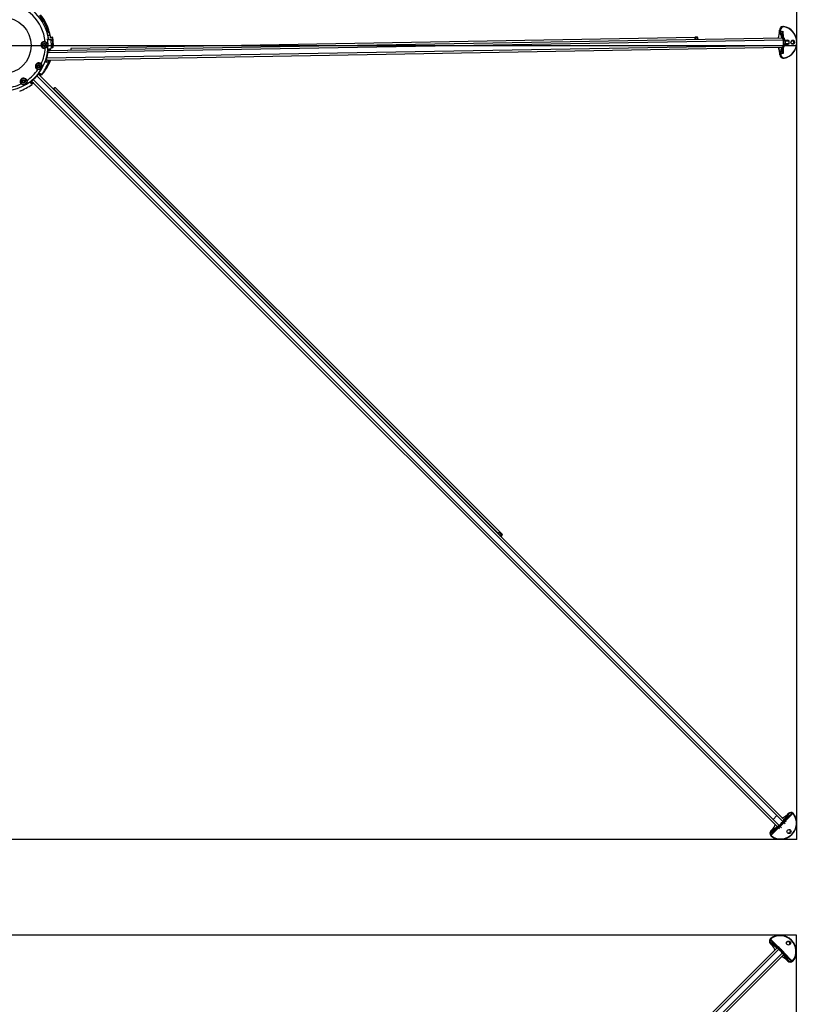
# Model space of a CAD drawing. Units: millimetres. Extents: x 1998 to 15316, y -8598 to 773.
# Drawn here: x 5927 to 7153, y -6205 to -4654 of the extents above; entities that cross this region are included whole.
import ezdxf

# ---------------------------------------------------------------- set-up
doc = ezdxf.new("R2010")
doc.units = ezdxf.units.MM
doc.layers.add('Default', color=7, linetype='Continuous')

# ---------------------------------------------------------------- blocks, each defined once
blk = doc.blocks.new('SE5')
for p, q in [((5397.3, -1723.5), (5403.1, -1717.6)), ((5406.9, -1733.2), (5412.8, -1727.3))]:
    blk.add_line(p, q)
at = {"layer": 'Default', "color": 7, "linetype": 'Continuous'}
for p, q in [((2934.8, 744.9), (2934.8, -1755.1)), ((5434.8, 744.9), (2934.8, 744.9)), ((5434.8, -1755.1), (5434.8, 744.9)), ((2969.7, 730.5), (2962.1, 725.2)), ((2970.1, 730.4), (2962.5, 725.1)), ((2963.2, 726), (2974.6, 737.4)), ((2963.5, 724.1), (2971.3, 729.5)), ((2971.5, 728.9), (2965.1, 724.4)), ((2971.3, 729.5), (2970.2, 730.5)), ((2974.3, 730), (2975.8, 731.4)), ((2974.3, 730), (2975.7, 731.4)), ((2974.3, 730), (2974.3, 730)), ((2974.6, 737.4), (2976.4, 735.6)), ((2975.7, 731.4), (2975.3, 731.9)), ((2975.9, 738.9), (2975.5, 739.3)), ((2975.7, 731.4), (2975.8, 731.4)), ((2942.3, 705), (2953.7, 716.5)), ((2954.4, 717.5), (2949.1, 710)), ((2954.6, 717.1), (2949.3, 709.6)), ((2950.2, 708.4), (2955.6, 716.1)), ((2955.2, 714.5), (2950.8, 708.2)), ((2954.6, 717.1), (2955.6, 716.1)), ((4129.1, -460), (2955.3, 713.8)), ((2955.5, 718.3), (2956.5, 717.3)), ((4131.2, -457.5), (2956.9, 717)), ((2961.4, 724.2), (2962.4, 723.2)), ((2962.5, 725.1), (2963.5, 724.1)), ((4137.1, -451.6), (2962.7, 722.8)), ((4139.7, -449.4), (2965.9, 724.4)), ((2940.4, 704.2), (2940.7, 703.8)), ((2944, 703.3), (2942.3, 705)), ((2948.2, 703.9), (2947.8, 704.4)), ((2948.2, 703.9), (2949.7, 705.3)), ((2948.3, 703.9), (2948.2, 703.9)), ((2948.3, 703.9), (2949.7, 705.3)), ((2949.1, 709.4), (2950.2, 708.4)), ((2949.7, 705.3), (2949.7, 705.3)), ((5413.3, -475.2), (5412.6, -475.2)), ((4255.3, -494.7), (4256.6, -494.7)), ((4255.7, -516.2), (5413.5, -496)), ((4257.2, -480.9), (4256.3, -481.2)), ((4256.6, -512.9), (5412.3, -492.7)), ((4258, -496), (4257.6, -496)), ((4260.5, -495.9), (4258, -496)), ((4259.5, -492.1), (4262.1, -492)), ((4262.6, -493), (4259.8, -493)), ((4262.1, -492), (4262.6, -492)), ((4292.3, -509.3), (5274.9, -492.1)), ((5278.5, -492.1), (5274.9, -492.1)), ((5278.5, -493.5), (5274.9, -493.5)), ((5406.9, -485.4), (5405.4, -492.7)), ((5406.9, -485.5), (5405.4, -492.7)), ((5408.4, -480.7), (5407.5, -480.7)), ((5409, -480.7), (5408.4, -480.7)), ((5408.4, -482.7), (5408.4, -480.7)), ((5409.1, -482.7), (5408.4, -482.7)), ((5409, -480.7), (5409.1, -482.7)), ((5409.1, -482.7), (5412.8, -482.6)), ((5414, -492.6), (5412.6, -492.6)), ((5412.8, -482.6), (5413, -491.9)), ((5415.3, -495.9), (5413.9, -495.9)), ((5415.7, -496.5), (5415.6, -495.9)), ((4252.8, -528), (5412.2, -507.6)), ((4253.8, -524.6), (5413.6, -504.4)), ((4258.3, -510), (4260.9, -509.9)), ((4262.5, -508.3), (4260, -508.3)), ((4260.2, -506.4), (4263, -506.4)), ((4260.9, -509.9), (4260.9, -509.9)), ((4262.5, -508.3), (4262.8, -508.2)), ((5405.6, -507.7), (5407.4, -514.9)), ((5405.7, -507.7), (5407.4, -514.8)), ((5412.8, -507.5), (5414.2, -507.5)), ((5413.3, -508.2), (5413.4, -517.5)), ((5415.5, -504.2), (5414.1, -504.2)), ((5415.7, -496.5), (5420.5, -496.4)), ((5420.6, -503.4), (5415.8, -503.5)), ((5415.8, -504.1), (5415.8, -503.5)), ((5416.7, -497.5), (5422.1, -497.4)), ((5422.1, -502.4), (5416.7, -502.5)), ((5422.6, -502.3), (5422.5, -497.5)), ((4256, -513.6), (4255.8, -513.6)), ((5409.1, -519.6), (5408.2, -519.6)), ((5409, -517.6), (5409.7, -517.6)), ((5409.1, -519.6), (5409, -517.6)), ((5409.1, -519.6), (5409.7, -519.6)), ((5413.4, -517.5), (5409.7, -517.6)), ((5409.7, -517.6), (5409.7, -519.6)), ((5413.5, -524.9), (5414.2, -524.9)), ((4252.8, -528), (4252.6, -527.9)), ((4256.4, -531.4), (4253.6, -531.5)), ((4258.3, -528.7), (4255.3, -528.8)), ((4238.4, -552.8), (5416.3, -1730.8)), ((4240.3, -550.6), (4240.1, -550.4)), ((4240.6, -550.3), (5417.9, -1727.6)), ((4243.5, -551.1), (4241.7, -549.3)), ((4230.6, -566.1), (4228.7, -564.2)), ((4229, -562.1), (4229.6, -562.6)), ((4230, -560.9), (5407.3, -1738.2)), ((4230.2, -560.7), (4230.1, -560.5)), ((4232.5, -558.7), (5410.4, -1736.7)), ((4964.4, -1272.7), (4264.6, -572.9)), ((4967.6, -1271.2), (4267.8, -571.4)), ((4967.6, -1271.2), (4971.1, -1274.8)), ((4968.3, -1277.7), (4964.1, -1273.5)), ((4969.2, -1277.8), (4964.5, -1273.2)), ((4970.2, -1275.8), (4966.6, -1272.2)), ((4968.8, -1278.3), (4968.4, -1277.8)), ((5419.5, -1718.7), (5414, -1726.4)), ((5414.4, -1724.8), (5418.8, -1718.4)), ((5415, -1727.4), (5420.3, -1719.9)), ((5415.2, -1727.8), (5420.5, -1720.3)), ((5427.4, -1715.3), (5415.9, -1726.7)), ((5420.5, -1719.7), (5419.5, -1718.7)), ((5421.4, -1714.2), (5419.9, -1715.6)), ((5419.9, -1715.6), (5420, -1715.6)), ((5421.4, -1714.2), (5420, -1715.6)), ((5421.4, -1714.2), (5421.4, -1714.2)), ((5421.4, -1714.2), (5421.8, -1714.7)), ((5425.6, -1713.6), (5427.4, -1715.3)), ((5429.3, -1714.4), (5428.9, -1714)), ((5406.4, -1736.3), (5395, -1747.7)), ((5398.1, -1739.2), (5404.5, -1734.7)), ((5406.1, -1734.3), (5398.3, -1739.8)), ((5399.6, -1740.7), (5407.1, -1735.4)), ((5399.9, -1740.8), (5407.5, -1735.5)), ((5407.1, -1735.4), (5406.1, -1734.3)), ((5408.2, -1734.4), (5407.2, -1733.4)), ((5414.1, -1728.6), (5413.1, -1727.5)), ((5415, -1727.4), (5414, -1726.4)), ((5395, -1747.7), (5393.2, -1745.9)), ((5393.7, -1749.2), (5394.1, -1749.6)), ((5395.3, -1740.3), (5393.9, -1741.7)), ((5395.3, -1740.3), (5393.9, -1741.7)), ((5393.9, -1741.7), (5393.9, -1741.7)), ((5393.9, -1741.7), (5394.3, -1742.2)), ((5395.3, -1740.3), (5395.3, -1740.3)), ((5398.3, -1739.8), (5399.4, -1740.8)), ((5434.8, -1755.1), (2934.8, -1755.1))]:
    blk.add_line(p, q, dxfattribs=at)
for centre, radius in [((4184.8, -505.1), 44.5), ((4249.8, -504), 2.5), ((4249.8, -504), 1.62), ((4241.1, -537.6), 2.5), ((4241.1, -537.6), 1.62), ((4217.3, -561.4), 2.5), ((4217.3, -561.4), 1.62)]:
    blk.add_circle(centre, radius, dxfattribs=at)
for centre, radius, start, end in [((2965.3, 736.7), 7.5, 305.287, 306.9476), ((2955.6, 745.8), 20.8, 313.0604, 336.2079), ((2972, 735.7), 4.35, 311.4675, 359.5684), ((2971.9, 735.7), 5.08, 311.6424, 358.3654), ((2933.9, 724), 20.8, 293.7921, 316.9396), ((2944, 707.6), 4.35, 270.431, 318.533), ((2944, 707.8), 5.08, 271.6308, 318.3613), ((2943, 714.3), 7.51, 323.0533, 324.7122), ((4184.8, -505.1), 72.5, 8.3081, 81.6919), ((4184.8, -505.1), 66.7, 5.4064, 84.5936), ((4187.9, -502.1), 70.5, 14.5738, 38.885), ((4187.9, -502.1), 71.5, 16.9674, 38.9708), ((4187.9, -502.1), 72.5, 16.9674, 39.0543), ((5413.8, -481), 6.32, 139.4152, 177.2667), ((4184.8, -505.1), 71.2, 261.5521, 8.4479), ((4254.1, -488.9), 8, 74.1503, 96.4902), ((4254.1, -488.9), 5, 11.251, 89.2192), ((4251.7, -513.3), 18.9, 73.8065, 79.0058), ((4184.8, -505.1), 72.5, 8.2774, 10.5293), ((4187.9, -502.1), 72.5, 11.251, 16.9674), ((4187.9, -502.1), 72.5, 7.0447, 11.251), ((4187.9, -502.1), 72.5, 8.3081, 9.9555), ((4260.1, -491.5), 0.5, 188.3081, 271), ((4184.8, -505.1), 76.3, 356.4251, 6.9361), ((4184.8, -505.1), 76.3, 356.4811, 6.9096), ((4262.6, -493), 1, 7.0917, 91.0001), ((4187.9, -502.1), 75.3, 356.7564, 6.9753), ((4187.9, -502.1), 76.3, 356.4812, 6.9103), ((4249.9, -504), 5.31, 75.8408, 286.1592), ((4184.8, -505.1), 66.7, 334.4064, 356.5936), ((4249.8, -504), 4.5, 75.8409, 286.1591), ((4249.8, -504), 2, 255, 195), ((4249.8, -504), 4.5, 286.1591, 75.8409), ((4187.9, -502.1), 69.9, 350.8044, 353.1941), ((4187.9, -502.1), 70.2, 350.4613, 353.2264), ((4187.9, -502.1), 71.7, 350.4684, 353.2264), ((4263.1, -506.9), 0.929, 330.3589, 2.7238), ((5416.9, -496.4), 1.55, 181.4566, 267.8469), ((5417, -503.6), 1.55, 94.3118, 180.3847), ((5416.8, -503.5), 1, 93.5589, 182.2416), ((5422.1, -497.9), 0.5, 4.8369, 91.0137), ((5422.1, -501.9), 0.5, 270.9863, 356.488), ((4184.8, -505.1), 71.5, 341.4492, 353.2264), ((4184.8, -505.1), 71.7, 341.4492, 353.2264), ((5414.5, -519.1), 6.36, 184.8503, 222.4679), ((4241.2, -537.7), 5.31, 44.8408, 255.1592), ((4241.1, -537.6), 4.5, 44.8409, 255.1591), ((4241.1, -537.6), 2, 255, 195), ((4241.1, -537.6), 4.5, 255.1591, 44.8409), ((4184.8, -505.1), 76.3, 323.113, 339.7714), ((4184.8, -505.1), 76.3, 323.1203, 339.7326), ((4187.9, -502.1), 76.3, 323.1282, 339.7164), ((4187.9, -502.1), 75.3, 326.7972, 339.2766), ((4253.3, -528.5), 2, 338.0433, 15.4901), ((4255, -531), 1.52, 346.6324, 72.5473), ((4258.9, -528.2), 0.572, 325.9002, 5.5082), ((4258, -527.9), 1.52, 346.6369, 2.0211), ((4217.4, -561.6), 5.31, 14.8408, 225.1592), ((4217.3, -561.4), 4.5, 14.8409, 225.1591), ((4184.8, -505.1), 66.7, 304.4064, 325.5936), ((4184.8, -505.1), 71.5, 309.2786, 320.7214), ((4184.8, -505.1), 71.7, 309.2786, 320.7214), ((4187.9, -502.1), 71.7, 317.3521, 318.7262), ((4247.7, -547), 1.46, 255.0786, 309.412), ((4248.2, -547.4), 0.829, 298.1792, 330.5306), ((4184.8, -505.1), 66.7, 273.4064, 295.5936), ((4184.8, -505.1), 76.3, 290.2286, 306.887), ((4184.8, -505.1), 76.3, 290.2969, 306.8606), ((4217.3, -561.4), 4.5, 225.1591, 14.8409), ((4217.3, -561.4), 2, 255, 195), ((4187.9, -502.1), 76.3, 303.7233, 306.8536), ((4187.9, -502.1), 75.3, 304.8294, 306.4852), ((5426.6, -1724.6), 7.51, 143.0533, 144.7122), ((5435.7, -1734.3), 20.8, 113.7921, 136.9396), ((5425.6, -1718), 5.08, 91.6308, 138.3613), ((5425.6, -1717.9), 4.35, 90.431, 138.533), ((5397.7, -1746), 5.08, 131.6424, 178.3654), ((5397.6, -1745.9), 4.35, 131.4675, 179.5684), ((5414, -1756.1), 20.8, 133.0604, 156.2079), ((5404.3, -1746.9), 7.5, 125.287, 126.9476)]:
    blk.add_arc(centre, radius, start, end, dxfattribs=at)
for centre, major_axis, ratio, start_param, end_param in [((2959.6, 720.1), (-17.7, -17.7), 0.960601, 3.264586, 6.160192), ((2959.5, 720.2), (17.3, 17.3), 0.960601, 0.122993, 3.018599), ((2947.3, 732.3), (1.94, 1.94), 0.960601, 0, 3.141593), ((2947.7, 731.9), (1.94, 1.94), 0.960601, 0.105406, 3.036187), ((2976.4, 727.9), (-7.42, -7.42), 0.27793, 4.712389, 5.935172), ((2970, 730.1), (0.288, -0.409), 0.509043, 1.899585, 3.14159), ((2970.1, 730.3), (0.302, -0.399), 0.517339, 1.882148, 3.140943), ((2968.4, 732.1), (3.54, 2.06), 0.57385, 4.863262, 4.921185), ((2974.4, 737.6), (-10.6, -10.6), 0.27793, 1.012289, 1.347447), ((2971.2, 729.2), (0.288, -0.409), 0.509043, 0.328788, 1.899585), ((2974.7, 737.3), (-11, -11), 0.27793, 1.012289, 1.347447), ((2974.7, 739.3), (-0.306, -0.396), 0.275831, 3.106112, 4.676908), ((2971.6, 735.6), (-3.47, -3.47), 0.960601, 2.34629, 3.264586), ((2974.9, 732.2), (0.331, -0.375), 0.21277, 0.288426, 1.859222), ((2971.7, 735.5), (-3.82, -3.82), 0.960601, 2.34629, 3.264586), ((2972.1, 735.1), (-3.82, -3.82), 0.960601, 1.570796, 3.141593), ((2976.5, 735.5), (-0.5, 0.015), 0.19457, 3.345329, 4.916126), ((2954.8, 717.3), (0.409, -0.288), 0.509043, 2.812804, 3.141593), ((2954.8, 717.3), (0.409, -0.288), 0.509043, 3.141593, 4.3836), ((2956.4, 718.3), (-2.47, -2.47), 0.27793, 4.879837, 5.270897), ((2956.7, 718), (-2.83, -2.83), 0.27793, 4.879837, 5.270897), ((2958.1, 716.6), (-2.83, -2.83), 0.27793, 4.879837, 6.283185), ((2955.7, 718.2), (0.37, -0.337), 0.1601, 2.856171, 4.426967), ((2962.9, 716.7), (-17.3, -17.3), 0.27793, 4.544941, 4.879837), ((2963.3, 716.4), (17.7, 17.7), 0.27793, 1.403348, 1.738244), ((2957.8, 717), (-2.83, -2.83), 0.27793, 4.879837, 5.270897), ((2955.9, 716.2), (0.409, -0.288), 0.509043, 4.3836, 5.387766), ((2964.3, 715.4), (-17.7, -17.7), 0.27793, 4.544941, 4.879837), ((2956.7, 717.2), (0.37, -0.337), 0.1601, 4.426967, 5.997763), ((2964.6, 715), (-17.7, -17.7), 0.27793, 4.544941, 4.879837), ((2964.6, 715), (17.3, 17.3), 0.27793, 1.403348, 1.738244), ((2961.4, 723.3), (2.47, 2.47), 0.27793, 1.012289, 1.403348), ((2961.4, 724), (0.337, -0.37), 0.1601, 1.856218, 3.427015), ((2961.7, 722.9), (2.83, 2.83), 0.27793, 1.012289, 1.403348), ((2962.4, 724.8), (0.288, -0.409), 0.509043, 1.899585, 3.141591), ((2962.4, 724.8), (0.288, -0.409), 0.509043, 3.141591, 3.470381), ((2962.7, 721.9), (2.83, 2.83), 0.27793, 1.012289, 1.403348), ((2962.4, 723), (0.337, -0.37), 0.1601, 0.285422, 1.856218), ((2963.1, 721.6), (-2.83, -2.83), 0.27793, 3.141593, 4.544941), ((2963.4, 723.8), (0.288, -0.409), 0.509043, 0.895419, 1.899585), ((2940.3, 705), (0.396, 0.306), 0.275831, 1.606277, 3.177074), ((2944.2, 708), (3.82, 3.82), 0.960601, 3.018599, 3.936896), ((2944.1, 708.1), (3.47, 3.47), 0.960601, 3.018599, 3.936896), ((2944.6, 707.6), (3.82, 3.82), 0.960601, 3.141593, 4.712389), ((2944.1, 703.2), (-0.015, 0.5), 0.19457, 1.36706, 2.937856), ((2942, 705.3), (10.6, 10.6), 0.27793, 4.935738, 5.270897), ((2947.4, 704.7), (-0.375, 0.331), 0.21277, 1.28237, 2.853167), ((2942.4, 704.9), (11, 11), 0.27793, 4.935738, 5.270897), ((2949.4, 709.5), (0.399, -0.302), 0.517339, 3.142222, 4.401038), ((2949.5, 709.7), (0.409, -0.288), 0.509043, 3.141593, 4.3836), ((2947.6, 711.3), (-2.06, -3.54), 0.57385, 1.362, 1.419924), ((2951.7, 703.3), (7.42, 7.42), 0.27793, 0.328039, 1.570796), ((2950.4, 708.5), (-0.409, 0.288), 0.509043, 1.242008, 2.812804), ((2951.4, 703.6), (7.07, 7.07), 0.27793, 0.092541, 0.267141), ((5413.4, -480.6), (0.09, -5.4), 0.931549, 3.018599, 4.712389), ((5412.7, -480.6), (0.09, -5.4), 0.931549, 3.141593, 3.936896), ((5413.6, -480.6), (0.09, -4.9), 0.931549, 3.018599, 4.712389), ((5413.9, -475.7), (-0.057, -0.497), 0.36087, 1.618648, 3.189444), ((5411.5, -500.1), (-0.4, 25), 0.931549, 3.264586, 6.160192), ((5411.7, -500.1), (0.4, -24.5), 0.931549, 0.122993, 3.018599), ((4256.7, -496.1), (-0.217, -0.976), 0.880664, 1.876823, 3.141593), ((4259.6, -496.1), (0.017, -1), 0.992216, 1.673601, 3.141593), ((4262.1, -493), (-0.017, 1), 0.497958, 4.764463, 6.283185), ((5275, -496.1), (-0.07, 4), 0.218385, 0, 1.318006), ((5275, -496.1), (-0.05, 2.6), 0.218385, 0, 1.175827), ((5278.5, -496.1), (0.07, -4), 0.218385, 1.823587, 3.141593), ((5278.5, -496.1), (0.05, -2.6), 0.218385, 1.965765, 3.141593), ((5402, -477.4), (0.3, -15.5), 0.363616, 1.012289, 1.347447), ((5407.4, -485.5), (0.489, -0.102), 0.493647, 3.141593, 3.572959), ((5412.3, -482.6), (0.2, -10.5), 0.363616, 4.712389, 5.955146), ((5412.7, -482.6), (-0.17, 10), 0.363616, 1.570796, 3.049052), ((5411.3, -489.5), (-0.475, -0.156), 0.603354, 3.267376, 4.238938), ((5414.1, -482.6), (0.17, -10), 0.363616, 5.416936, 6.190645), ((5414.6, -482.6), (0.2, -10.5), 0.363616, 5.416936, 5.825087), ((5412, -496.6), (-0.07, 4), 0.363616, 4.879837, 6.283185), ((5412.5, -493.1), (0.115, 0.487), 0.927563, 0.232462, 0.838006), ((5412.5, -496.6), (-0.07, 4), 0.363616, 4.879837, 6.190645), ((5404.6, -500.2), (-0.4, 25), 0.363616, 4.544941, 4.879837), ((5413.7, -496), (0.498, 0.039), 0.155258, 1.193853, 2.16725), ((5405, -500.2), (-0.4, 25), 0.363616, 4.544941, 4.879837), ((5413.9, -496.5), (-0.07, 4), 0.363616, 4.879837, 6.190645), ((5414.4, -496.5), (-0.06, 3.5), 0.363616, 4.879837, 6.190645), ((5415.1, -495.9), (-0.498, -0.039), 0.155258, 3.14149, 4.335446), ((5406.4, -500.2), (-0.4, 25), 0.363616, 4.855737, 4.879837), ((4251.1, -498.9), (-0.196, -0.776), 0.164837, 0, 1.629314), ((4251.3, -509.1), (0.223, -0.768), 0.164837, 1.512279, 3.141593), ((4256.9, -509.9), (-0.03, 1.5), 0.899213, 3.249887, 4.637621), ((4259.4, -509.8), (0.03, -1.5), 0.991364, 0, 0.452954), ((4259.5, -509.8), (-1.39, 0.57), 0.932297, 3.159469, 3.491148), ((4262.5, -506.8), (-1.39, 0.57), 0.932297, 2.132413, 3.139969), ((4292.4, -513.3), (-0.07, 4), 0.218385, 0, 1.318006), ((5412.9, -517.5), (-0.2, 10.5), 0.363616, 0.328039, 1.570796), ((5413.3, -517.5), (-0.17, 10), 0.363616, 0.092541, 1.570796), ((5414.7, -517.5), (-0.17, 10), 0.363616, 0.092541, 0.866249), ((5411.7, -510.7), (-0.48, 0.139), 0.603354, 2.044247, 3.017053), ((5412.1, -503.6), (-0.07, 4), 0.363616, 3.141593, 4.544941), ((5415.2, -517.5), (-0.2, 10.5), 0.363616, 0.457868, 0.866249), ((5412.8, -507.1), (-0.132, 0.482), 0.927563, 2.303587, 2.909131), ((5412.6, -503.6), (0.07, -4), 0.363616, 0.092541, 1.403348), ((5413.9, -504.1), (-0.5, 0.022), 0.155258, 0.974343, 1.947739), ((5414, -503.5), (0.07, -4), 0.363616, 0.092541, 1.403348), ((5415.2, -496.5), (-0.499, -0.035), 0.133078, 3.128706, 4.336737), ((5415.3, -503.5), (-0.5, 0.017), 0.133078, 1.946449, 3.154781), ((5406.4, -500.2), (0.4, -25), 0.363616, 1.403348, 1.427449), ((5415.3, -504.1), (-0.5, 0.022), 0.155258, 1.947739, 3.141329), ((5416.7, -498), (0.009, -0.5), 0.363616, 1.65252, 3.141593), ((5416.7, -502), (0.009, -0.5), 0.363616, 0, 1.489073), ((5407.8, -500.2), (0.4, -25), 0.363616, 1.489073, 1.65252), ((5420.9, -496.4), (-0.017, 1), 0.363616, 1.570796, 2.300524), ((5420.5, -497.4), (0.017, -1), 0.931549, 1.570796, 3.141593), ((5420.6, -502.4), (0.017, -1), 0.931549, 0, 1.570796), ((5421, -503.4), (-0.017, 1), 0.363616, 0.841069, 1.570796), ((5427.6, -499.8), (-0.05, 2.75), 0.931549, 3.284014, 6.140764), ((5407.9, -514.8), (0.486, 0.119), 0.493647, 2.710226, 3.141593), ((5402.8, -523.1), (-0.3, 15.5), 0.363616, 4.935738, 5.270897), ((5414.1, -519.5), (-0.09, 5.4), 0.931549, 1.570796, 3.264586), ((5414.3, -519.5), (-0.09, 4.9), 0.931549, 1.570796, 3.264586), ((5413.4, -519.5), (-0.09, 5.4), 0.931549, 2.34629, 3.141593), ((5414.8, -524.4), (-0.074, 0.494), 0.36087, 3.093741, 4.664538), ((4239.8, -542.8), (-0.205, -0.773), 0.164837, 1.512279, 3.141593), ((4244.9, -533.9), (-0.567, -0.564), 0.164837, 0, 1.629314), ((4252.3, -531), (0.03, -1.5), 0.88622, 1.227859, 2.768108), ((4255, -530.9), (0.03, -1.5), 0.989491, 1.204809, 3.141593), ((4255, -531), (-1.49, 0.19), 0.872027, 2.885728, 3.144313), ((4258, -528), (-1.49, 0.19), 0.872027, 3.14635, 3.372169), ((4242.8, -548.3), (1.06, 1.06), 0.897964, 3.342562, 4.843543), ((4244.6, -550.1), (-1.06, -1.06), 0.990957, 0, 0.810492), ((4244.6, -550), (-0.91, 1.19), 0.907737, 3.134566, 3.44132), ((4247.7, -547), (-0.91, 1.19), 0.907737, 2.412021, 3.134349), ((4213.6, -565.2), (-0.564, -0.567), 0.164837, 1.512279, 3.141593), ((4222.4, -560.1), (-0.773, -0.205), 0.164837, 0, 1.629314), ((4227.9, -563.1), (-1.06, -1.06), 0.897964, 1.439642, 2.94592), ((4229.7, -565), (-1.19, 0.91), 0.907737, 2.841865, 3.148935), ((4229.7, -564.9), (-1.06, -1.06), 0.990957, 2.191262, 3.141593), ((4267, -581.2), (-17.7, -17.7), 0.307503, 4.544941, 4.584765), ((4265, -574.3), (-2.83, -2.83), 0.307503, 3.141593, 4.544941), ((4964.7, -1274), (-2.83, -2.83), 0.307503, 3.141593, 4.544941), ((4966.8, -1281), (-17.7, -17.7), 0.307503, 4.544941, 4.584765), ((4966.8, -1281), (16.7, 16.7), 0.307503, 1.403348, 1.428383), ((4964.7, -1274), (1.84, 1.84), 0.307503, 0, 1.403348), ((4965.9, -1280.1), (-2.41, -2.41), 0.307503, 2.779749, 3.503436), ((4968.6, -1278.2), (0.354, 0.354), 0.307503, 4.517755, 4.854803), ((4961.3, -1275.6), (16.7, 16.7), 0.307503, 4.854803, 4.879837), ((4961.3, -1275.6), (17.7, 17.7), 0.307503, 4.840013, 4.879837), ((4968.3, -1277.6), (-1.84, -1.84), 0.307503, 1.738244, 3.141593), ((4968.3, -1277.6), (2.83, 2.83), 0.307503, 4.879837, 6.283185), ((5410.1, -1730.4), (17.7, 17.7), 0.960601, 3.264586, 6.160192), ((5410.2, -1730.5), (-17.3, -17.3), 0.960601, 0.122993, 3.018599), ((5417.9, -1713.6), (-7.42, -7.42), 0.27793, 0.328039, 1.570796), ((5427.2, -1715.2), (-11, -11), 0.27793, 4.935738, 5.270897), ((5419.2, -1718.8), (0.409, -0.288), 0.509043, 1.242008, 2.812804), ((5427.6, -1715.5), (-10.6, -10.6), 0.27793, 4.935738, 5.270897), ((5422, -1721.6), (2.06, 3.54), 0.57385, 1.362, 1.419924), ((5420.1, -1720), (-0.409, 0.288), 0.509043, 3.141593, 4.3836), ((5420.2, -1719.8), (-0.399, 0.302), 0.517339, 3.142222, 4.401038), ((5425, -1717.9), (-3.82, -3.82), 0.960601, 3.141593, 4.712389), ((5422.2, -1715), (0.375, -0.331), 0.21277, 1.28237, 2.853167), ((5425.4, -1718.3), (-3.82, -3.82), 0.960601, 3.018599, 3.936896), ((5425.5, -1713.5), (0.015, -0.5), 0.19457, 1.36706, 2.937856), ((5425.5, -1718.4), (-3.47, -3.47), 0.960601, 3.018599, 3.936896), ((5429.3, -1715.2), (-0.396, -0.306), 0.275831, 1.606277, 3.177074), ((5393.2, -1738.2), (7.42, 7.42), 0.27793, 4.712389, 5.935172), ((5406.6, -1731.8), (2.83, 2.83), 0.27793, 3.141593, 4.544941), ((5406.2, -1734.1), (-0.288, 0.409), 0.509043, 0.895419, 1.899585), ((5406.9, -1732.2), (-2.83, -2.83), 0.27793, 1.012289, 1.403348), ((5405, -1725.3), (17.7, 17.7), 0.27793, 4.544941, 4.879837), ((5407.2, -1733.3), (-0.337, 0.37), 0.1601, 0.825759, 1.856218), ((5407.9, -1733.2), (-2.83, -2.83), 0.27793, 1.012289, 1.403348), ((5407.2, -1735.1), (-0.288, 0.409), 0.509043, 1.899585, 3.141593), ((5405.3, -1725.6), (17.7, 17.7), 0.27793, 4.544941, 4.879837), ((5408.3, -1733.5), (-2.47, -2.47), 0.27793, 1.012289, 1.403348), ((5407.2, -1735.1), (-0.288, 0.409), 0.509043, 3.141593, 3.470381), ((5406.3, -1726.7), (-17.7, -17.7), 0.27793, 1.403348, 1.738244), ((5408.2, -1734.3), (-0.337, 0.37), 0.1601, 1.856218, 3.427015), ((5406.7, -1727), (17.3, 17.3), 0.27793, 4.544941, 4.879837), ((5418.2, -1713.9), (-7.07, -7.07), 0.27793, 0.092541, 0.267141), ((5412.9, -1727.5), (-0.37, 0.337), 0.1601, 4.426967, 5.457427), ((5411.5, -1726.9), (2.83, 2.83), 0.27793, 4.879837, 6.283185), ((5411.9, -1727.2), (2.83, 2.83), 0.27793, 4.879837, 5.270897), ((5413.7, -1726.5), (-0.409, 0.288), 0.509043, 4.3836, 5.387766), ((5412.9, -1728.2), (2.83, 2.83), 0.27793, 4.879837, 5.270897), ((5414, -1728.5), (-0.37, 0.337), 0.1601, 2.856171, 4.426967), ((5413.2, -1728.6), (2.47, 2.47), 0.27793, 4.879837, 5.270897), ((5414.8, -1727.5), (-0.409, 0.288), 0.509043, 3.141593, 4.3836), ((5414.8, -1727.5), (-0.409, 0.288), 0.509043, 2.812804, 3.141593), ((5397.5, -1745.4), (3.82, 3.82), 0.960601, 1.570796, 3.141593), ((5393.1, -1745.8), (0.5, -0.015), 0.19457, 3.345329, 4.916126), ((5397.9, -1745.8), (3.82, 3.82), 0.960601, 2.34629, 3.264586), ((5398, -1745.9), (3.47, 3.47), 0.960601, 2.34629, 3.264586), ((5394.9, -1747.6), (11, 11), 0.27793, 1.012289, 1.347447), ((5394.7, -1742.5), (-0.331, 0.375), 0.21277, 0.288426, 1.859222), ((5394.9, -1749.6), (0.306, 0.396), 0.275831, 3.106112, 4.676908), ((5395.2, -1747.9), (10.6, 10.6), 0.27793, 1.012289, 1.347447), ((5398.4, -1739.5), (-0.288, 0.409), 0.509043, 0.328788, 1.899585), ((5401.3, -1742.4), (-3.54, -2.06), 0.57385, 4.863262, 4.921185), ((5399.5, -1740.5), (-0.302, 0.399), 0.517339, 1.882148, 3.140943), ((5399.7, -1740.4), (-0.288, 0.409), 0.509043, 1.899585, 3.141593), ((5421.9, -1742.2), (1.94, 1.94), 0.960601, 3.246999, 6.177779), ((5422.3, -1742.6), (1.94, 1.94), 0.960601, 3.141593, 6.283185)]:
    blk.add_ellipse(centre, major_axis=major_axis, ratio=ratio, start_param=start_param, end_param=end_param, dxfattribs=at)
for centre, major_axis, ratio in [((2947.2, 732.4), (-2.3, -2.3), 0.960601), ((5428.5, -499.8), (-0.06, 3.25), 0.931549), ((5428.3, -499.8), (0.05, -2.75), 0.931549), ((5422.4, -1742.7), (-2.3, -2.3), 0.960601)]:
    blk.add_ellipse(centre, major_axis=major_axis, ratio=ratio, dxfattribs=at)
for points, knots in [([(2974.6, 737.4), (2974.6, 737.2), (2974.5, 737.1), (2974.3, 736.7), (2974.3, 736.6), (2974, 736.1), (2973.9, 735.8), (2973.4, 734.8), (2973.1, 734.2), (2972.6, 733.3), (2972.4, 733), (2972, 732.4), (2971.8, 732.2), (2971.2, 731.4), (2970.8, 730.9), (2970.2, 730.5)], [0, 0, 0, 0, 0.0625, 0.0625, 0.125, 0.125, 0.25, 0.25, 0.5, 0.5, 0.625, 0.625, 0.75, 0.75, 1, 1, 1, 1]), ([(2949.1, 709.4), (2948.7, 708.9), (2948.3, 708.5), (2947.5, 707.9), (2947.2, 707.7), (2946.7, 707.3), (2946.4, 707.1), (2945.5, 706.6), (2944.9, 706.3), (2943.9, 705.8), (2943.6, 705.6), (2943.1, 705.4), (2942.9, 705.3), (2942.6, 705.2), (2942.4, 705.1), (2942.3, 705)], [0, 0, 0, 0, 0.25, 0.25, 0.375, 0.375, 0.5, 0.5, 0.75, 0.75, 0.875, 0.875, 0.9375, 0.9375, 1, 1, 1, 1]), ([(4257.6, -496), (4257.3, -495.9), (4256.9, -495.7), (4256.3, -495.4), (4256.1, -495.2), (4255.8, -495), (4255.7, -495), (4255.5, -494.8), (4255.4, -494.8), (4255.3, -494.7)], [0, 0, 0, 0, 0.5, 0.5, 0.75, 0.75, 0.875, 0.875, 1, 1, 1, 1]), ([(4259, -487.9), (4259, -487.9), (4258.9, -488), (4258.7, -488.1), (4258.7, -488.1), (4258.5, -488.3), (4258.4, -488.3), (4258, -488.5), (4257.7, -488.7), (4257.2, -489), (4257, -489.1), (4256.6, -489.4), (4256.4, -489.5), (4256, -489.7), (4255.8, -489.8), (4255.6, -490)], [0, 0, 0, 0, 0.224373, 0.224373, 0.336559, 0.336559, 0.448746, 0.448746, 0.673119, 0.673119, 0.785305, 0.785305, 0.897492, 0.897492, 1, 1, 1, 1]), ([(4259, -487.9), (4258.9, -487.7), (4258.9, -487.4), (4258.7, -486.8), (4258.6, -486.6), (4258.3, -485.7), (4258.1, -485.2), (4257.6, -484.1), (4257.4, -483.6), (4256.8, -482.4), (4256.5, -481.8), (4256.3, -481.2)], [0, 0, 0, 0, 0.125, 0.125, 0.25, 0.25, 0.5, 0.5, 0.75, 0.75, 1, 1, 1, 1]), ([(4263.6, -492.9), (4263.6, -492.9), (4263.6, -492.9), (4263.5, -492.9), (4263.5, -492.9), (4263.3, -492.9), (4263.2, -492.9), (4262.9, -492.9), (4262.8, -492.9), (4262.6, -493)], [0, 0, 0, 0, 0.16122, 0.16122, 0.4408133, 0.4408133, 0.7204067, 0.7204067, 1, 1, 1, 1]), ([(5411.5, -489.1), (5411.4, -488.9), (5411.3, -488.6), (5411.3, -488.1), (5411.3, -487.9), (5411.3, -487.1), (5411.4, -486.5), (5411.7, -485.4), (5411.9, -484.9), (5412.2, -484), (5412.3, -483.8), (5412.6, -483.2), (5412.7, -482.9), (5412.8, -482.6)], [0, 0, 0, 0, 0.125, 0.125, 0.25, 0.25, 0.5, 0.5, 0.75, 0.75, 0.875, 0.875, 1, 1, 1, 1]), ([(5412.8, -482.6), (5412.6, -483.2), (5412.4, -483.8), (5412.1, -485), (5411.9, -485.5), (5411.8, -486.4), (5411.7, -486.7), (5411.7, -487.3), (5411.6, -487.5), (5411.6, -488.4), (5411.7, -488.9), (5411.8, -489.4)], [0, 0, 0, 0, 0.25, 0.25, 0.5, 0.5, 0.625, 0.625, 0.75, 0.75, 1, 1, 1, 1]), ([(4251.2, -498.9), (4252.5, -499.1), (4253.6, -499.7), (4254.8, -501), (4255.1, -501.5), (4255.6, -502.6), (4255.7, -503.3), (4255.7, -504.5), (4255.6, -505.2), (4255.2, -506.3), (4254.9, -506.8), (4253.7, -508.1), (4252.7, -508.8), (4251.4, -509.1)], [0, 0, 0, 0, 0.25, 0.25, 0.375, 0.375, 0.5, 0.5, 0.625, 0.625, 0.75, 0.75, 1, 1, 1, 1]), ([(4255.8, -513.6), (4255.8, -513.3), (4255.9, -513.1), (4256, -512.6), (4256.1, -512.3), (4256.2, -511.9), (4256.3, -511.7), (4256.6, -511.3), (4256.7, -511.1), (4256.9, -510.8), (4257, -510.7), (4257.3, -510.4), (4257.4, -510.3), (4257.7, -510.2), (4257.8, -510.1), (4258, -510), (4258.1, -510), (4258.3, -510)], [0, 0, 0, 0, 0.125, 0.125, 0.25, 0.25, 0.375, 0.375, 0.5, 0.5, 0.625, 0.625, 0.75, 0.75, 0.875, 0.875, 1, 1, 1, 1]), ([(4256, -513.6), (4256, -513.6), (4256.1, -513.3), (4256.2, -512.8), (4256.4, -512.2), (4256.8, -511.7), (4257, -511.4), (4257.1, -511.4), (4257.1, -511.4)], [0, 0, 0, 0, 0.022794, 0.188191, 0.379594, 0.613802, 0.846832, 1, 1, 1, 1]), ([(4262.6, -508.3), (4262.6, -508.3), (4262.8, -508.3), (4263.2, -508.2), (4263.5, -507.9), (4263.7, -507.6), (4263.9, -507.4), (4263.9, -507.3), (4263.9, -507.3)], [0, 0, 0, 0, 0.068188, 0.358587, 0.596691, 0.803398, 0.983999, 1, 1, 1, 1]), ([(4263, -506.4), (4263.1, -506.5), (4263.1, -506.7), (4263.1, -507.1), (4263.1, -507.3), (4263.1, -507.6), (4263, -507.7), (4262.9, -508), (4262.9, -508.1), (4262.8, -508.2)], [0, 0, 0, 0, 0.25, 0.25, 0.5, 0.5, 0.75, 0.75, 1, 1, 1, 1]), ([(4263, -506.4), (4263.2, -506.4), (4263.4, -506.5), (4263.6, -506.6), (4263.7, -506.6), (4263.9, -506.7), (4264, -506.7), (4264, -506.8), (4264, -506.8), (4264, -506.8)], [0, 0, 0, 0, 0.279673, 0.279673, 0.559346, 0.559346, 0.839019, 0.839019, 1, 1, 1, 1]), ([(5413.4, -517.5), (5413.3, -517.2), (5413.1, -516.9), (5412.9, -516.4), (5412.8, -516.1), (5412.4, -515.3), (5412.2, -514.7), (5411.9, -513.6), (5411.8, -513.1), (5411.7, -512.3), (5411.7, -512), (5411.7, -511.5), (5411.8, -511.3), (5411.8, -511)], [0, 0, 0, 0, 0.125, 0.125, 0.25, 0.25, 0.5, 0.5, 0.75, 0.75, 0.875, 0.875, 1, 1, 1, 1]), ([(5412.2, -510.7), (5412, -511.2), (5412, -511.8), (5412.1, -512.6), (5412.1, -512.9), (5412.2, -513.5), (5412.3, -513.8), (5412.5, -514.6), (5412.6, -515.2), (5413, -516.3), (5413.2, -516.9), (5413.4, -517.5)], [0, 0, 0, 0, 0.25, 0.25, 0.375, 0.375, 0.5, 0.5, 0.75, 0.75, 1, 1, 1, 1]), ([(5416.6, -497.5), (5416.6, -497.5), (5416.5, -497.5), (5416.2, -497.4), (5416, -497.2), (5415.8, -496.9), (5415.7, -496.6), (5415.7, -496.5), (5415.7, -496.5)], [0, 0, 0, 0, 0.0279, 0.2919, 0.514009, 0.750046, 0.98094, 1, 1, 1, 1]), ([(5422.6, -497.9), (5422.6, -497.9), (5422.6, -497.9), (5422.6, -497.9), (5422.5, -497.9), (5422.5, -497.9), (5422.4, -497.9), (5422.2, -497.9), (5422.1, -497.9), (5421.6, -497.9), (5421.3, -497.9), (5420.8, -497.9), (5420.6, -497.9), (5420.2, -497.9), (5420, -497.9), (5419.4, -497.9), (5418.9, -497.9), (5417.9, -497.9), (5417.4, -497.9), (5416.8, -498)], [0, 0, 0, 0, 0.0146538, 0.0146538, 0.0967659, 0.0967659, 0.1788781, 0.1788781, 0.3431025, 0.3431025, 0.5073269, 0.5073269, 0.5894391, 0.5894391, 0.6715513, 0.6715513, 0.8357756, 0.8357756, 1, 1, 1, 1]), ([(5416.9, -502), (5417.5, -502), (5418, -502), (5419, -502), (5419.5, -502), (5420.1, -502), (5420.3, -502), (5420.7, -502), (5420.9, -502), (5421.4, -502), (5421.6, -501.9), (5422.1, -501.9), (5422.3, -501.9), (5422.5, -501.9), (5422.5, -501.9), (5422.6, -501.9), (5422.6, -501.9), (5422.6, -501.9), (5422.6, -501.9), (5422.6, -501.9)], [0, 0, 0, 0, 0.163728, 0.163728, 0.327455, 0.327455, 0.409319, 0.409319, 0.491183, 0.491183, 0.654911, 0.654911, 0.818639, 0.818639, 0.900502, 0.900502, 0.982366, 0.982366, 1, 1, 1, 1]), ([(4245, -534), (4245.9, -534.8), (4246.5, -535.9), (4246.9, -537.6), (4246.9, -538.2), (4246.8, -539.4), (4246.6, -540), (4245.9, -541.2), (4245.5, -541.6), (4244.5, -542.4), (4244, -542.7), (4242.3, -543.2), (4241.1, -543.2), (4239.9, -542.9)], [0, 0, 0, 0, 0.25, 0.25, 0.375, 0.375, 0.5, 0.5, 0.625, 0.625, 0.75, 0.75, 1, 1, 1, 1]), ([(4253.6, -531.5), (4253.3, -531.5), (4253.1, -531.4), (4252.7, -531.1), (4252.6, -530.8), (4252.4, -530.3), (4252.3, -530.2), (4252.3, -529.8), (4252.3, -529.5), (4252.3, -529.2), (4252.3, -529.1), (4252.3, -528.8), (4252.3, -528.7), (4252.4, -528.4), (4252.5, -528.1), (4252.6, -527.9)], [0, 0, 0, 0, 0.25, 0.25, 0.5, 0.5, 0.625, 0.625, 0.75, 0.75, 0.8125, 0.8125, 0.875, 0.875, 1, 1, 1, 1]), ([(4252.7, -529.7), (4252.7, -529.7), (4252.7, -529.7), (4252.7, -529.6), (4252.6, -529.3), (4252.6, -528.9), (4252.7, -528.4), (4252.8, -528.1), (4252.8, -528)], [0, 0, 0, 0, 0.02301, 0.254926, 0.461921, 0.65024, 0.85029, 1, 1, 1, 1]), ([(4255.3, -528.8), (4255.3, -528.7), (4255.3, -528.6), (4255.3, -528.4), (4255.3, -528.2), (4255.3, -528), (4255.2, -527.9), (4255.2, -527.8)], [0, 0, 0, 0, 0.342156, 0.342156, 0.684311, 0.684311, 1, 1, 1, 1]), ([(4258.5, -527.9), (4258.5, -528), (4258.5, -528.1), (4258.4, -528.4), (4258.4, -528.5), (4258.3, -528.7)], [0, 0, 0, 0, 0.343976, 0.343976, 1, 1, 1, 1]), ([(4259.4, -528.5), (4259.4, -528.5), (4259.4, -528.5), (4259.3, -528.6), (4259.3, -528.6), (4259.1, -528.7), (4258.9, -528.7), (4258.6, -528.7), (4258.5, -528.7), (4258.3, -528.7)], [0, 0, 0, 0, 0.158296, 0.158296, 0.438864, 0.438864, 0.719432, 0.719432, 1, 1, 1, 1]), ([(4240.1, -550.4), (4240.3, -550.2), (4240.5, -550), (4240.8, -549.7), (4241, -549.5), (4241.4, -549.3), (4241.6, -549.2), (4242, -549), (4242.1, -548.9), (4242.5, -548.8), (4242.6, -548.8), (4243, -548.8), (4243.1, -548.8), (4243.4, -548.8), (4243.5, -548.8), (4243.7, -548.9), (4243.8, -549), (4243.9, -549.1)], [0, 0, 0, 0, 0.125, 0.125, 0.25, 0.25, 0.375, 0.375, 0.5, 0.5, 0.625, 0.625, 0.75, 0.75, 0.875, 0.875, 1, 1, 1, 1]), ([(4240.3, -550.6), (4240.4, -550.5), (4240.5, -550.3), (4240.8, -550), (4241.3, -549.7), (4241.7, -549.5), (4242, -549.5), (4242, -549.5), (4242, -549.5)], [0, 0, 0, 0, 0.035093, 0.219297, 0.414466, 0.631673, 0.878556, 1, 1, 1, 1]), ([(4243.9, -549.1), (4244.1, -549.3), (4244.3, -549.5), (4244.7, -549.9), (4244.9, -550.1), (4245.4, -550.6), (4245.6, -550.8), (4245.8, -551)], [0, 0, 0, 0, 0.25, 0.25, 0.5, 0.5, 1, 1, 1, 1]), ([(4248.9, -547.9), (4248.9, -547.8), (4248.9, -547.8), (4248.9, -547.7), (4248.9, -547.7), (4248.8, -547.5), (4248.8, -547.4), (4248.6, -547.1), (4248.5, -547), (4248.4, -546.9)], [0, 0, 0, 0, 0.162188, 0.162188, 0.441459, 0.441459, 0.720729, 0.720729, 1, 1, 1, 1]), ([(4222.5, -560.2), (4222.9, -561.4), (4222.9, -562.7), (4222.3, -564.3), (4222.1, -564.8), (4221.3, -565.8), (4220.8, -566.2), (4219.7, -566.9), (4219.1, -567.1), (4217.9, -567.3), (4217.3, -567.2), (4215.6, -566.9), (4214.5, -566.3), (4213.6, -565.3)], [0, 0, 0, 0, 0.25, 0.25, 0.375, 0.375, 0.5, 0.5, 0.625, 0.625, 0.75, 0.75, 1, 1, 1, 1]), ([(4228.7, -564.2), (4228.6, -564), (4228.5, -563.8), (4228.4, -563.4), (4228.4, -563.3), (4228.5, -563), (4228.5, -562.8), (4228.6, -562.5), (4228.7, -562.3), (4228.8, -562), (4228.8, -561.9), (4228.9, -561.7), (4229, -561.6), (4229.2, -561.3), (4229.3, -561.2), (4229.7, -560.8), (4229.9, -560.6), (4230.1, -560.5)], [0, 0, 0, 0, 0.25, 0.25, 0.375, 0.375, 0.5, 0.5, 0.625, 0.625, 0.6875, 0.6875, 0.75, 0.75, 0.875, 0.875, 1, 1, 1, 1]), ([(4229.2, -562.3), (4229.2, -562.3), (4229.1, -562.3), (4229.2, -562), (4229.4, -561.5), (4229.8, -561), (4230.1, -560.8), (4230.2, -560.7)], [0, 0, 0, 0, 0.1519129, 0.4101683, 0.6571447, 0.8463524, 1, 1, 1, 1]), ([(5420.5, -1719.7), (5420.9, -1719.2), (5421.3, -1718.7), (5422.1, -1718.1), (5422.4, -1717.9), (5422.9, -1717.6), (5423.2, -1717.4), (5424.1, -1716.8), (5424.7, -1716.5), (5425.7, -1716.1), (5426, -1715.9), (5426.5, -1715.7), (5426.7, -1715.6), (5427, -1715.5), (5427.2, -1715.4), (5427.4, -1715.3)], [0, 0, 0, 0, 0.25, 0.25, 0.375, 0.375, 0.5, 0.5, 0.75, 0.75, 0.875, 0.875, 0.9375, 0.9375, 1, 1, 1, 1]), ([(5395, -1747.7), (5395.1, -1747.5), (5395.1, -1747.3), (5395.3, -1747), (5395.4, -1746.8), (5395.6, -1746.4), (5395.7, -1746), (5396.2, -1745.1), (5396.5, -1744.5), (5397, -1743.6), (5397.2, -1743.3), (5397.6, -1742.7), (5397.8, -1742.4), (5398.4, -1741.7), (5398.9, -1741.2), (5399.4, -1740.8)], [0, 0, 0, 0, 0.0625, 0.0625, 0.125, 0.125, 0.25, 0.25, 0.5, 0.5, 0.625, 0.625, 0.75, 0.75, 1, 1, 1, 1])]:
    blk.add_open_spline(points, degree=3, knots=knots, dxfattribs=at)
for points in [[(4263.6, -492.9), (4263.6, -492.9), (4263.6, -492.9), (4263.6, -492.9)], [(4260.9, -509.9), (4261, -509.9), (4261, -509.9), (4261, -509.9)], [(4256.4, -531.5), (4256.4, -531.5), (4256.4, -531.4), (4256.4, -531.4)], [(4256.4, -531.5), (4256.4, -531.5), (4256.4, -531.6), (4256.4, -531.6)], [(4259.4, -528.5), (4259.5, -528.5), (4259.5, -528.5), (4259.4, -528.5)], [(4245.8, -550.9), (4245.8, -550.9), (4245.9, -550.9), (4245.9, -550.9)], [(4245.8, -551), (4245.8, -551), (4245.8, -551), (4245.8, -550.9)], [(4230.6, -566.2), (4230.6, -566.1), (4230.6, -566.1), (4230.6, -566.1)], [(4230.6, -566.2), (4230.6, -566.2), (4230.6, -566.2), (4230.6, -566.2)]]:
    blk.add_open_spline(points, degree=3, dxfattribs=at)
blk = doc.blocks.new('SE4')
blk.add_line((2934.8, -505.1), (5434.8, -505.1))
at = {"layer": 'Default'}
blk.add_blockref('SE5', (0, 0), dxfattribs=at)

msp = doc.modelspace()

# ---------------------------------------------------------------- block references
msp.add_blockref('SE4', (1716.2, -4190.1))
at = {"rotation": 270}
msp.add_blockref('SE4', (6405.4, -3161.2), dxfattribs=at)

doc.saveas('drawing.dxf')
